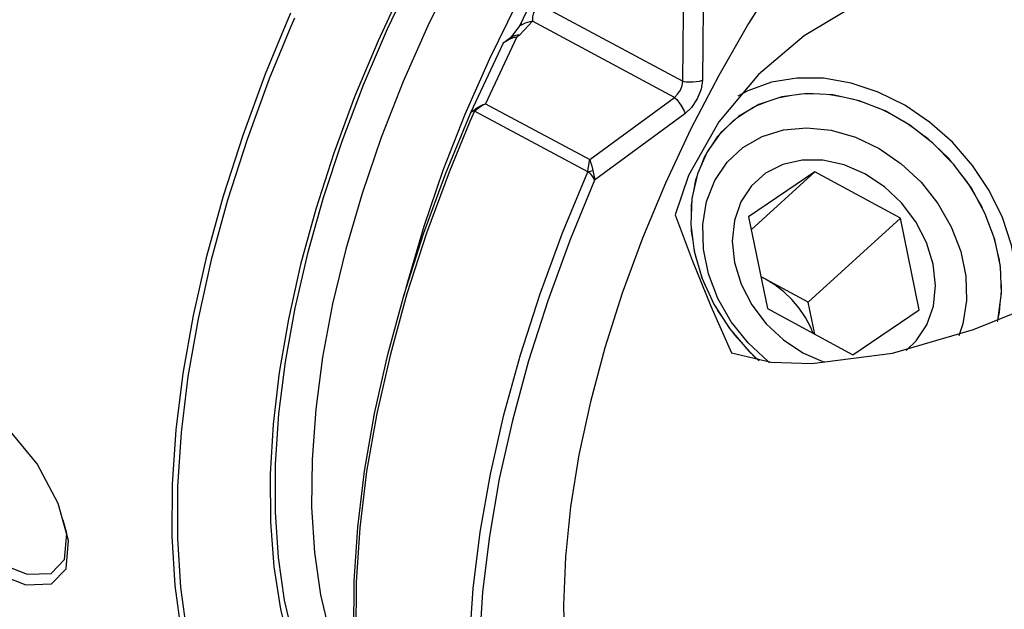
# Model space of a CAD drawing. Extents: x 13 to 827, y 18 to 576.
# Drawn here: x 281 to 314, y 97 to 116 of the extents above; entities that cross this region are included whole.
import ezdxf

# ---------------------------------------------------------------- set-up
doc = ezdxf.new("R2010")
doc.units = 0
doc.header["$MEASUREMENT"] = 0
doc.layers.add('Ebene 1', color=7, linetype='Continuous', lineweight=0)

msp = doc.modelspace()

# ---------------------------------------------------------------- linework, layer by layer
at = {"layer": 'Ebene 1', "color": 18, "lineweight": 18, "true_color": 0x000000}
msp.add_line((304.826, 105.491), (304.283, 106.278), dxfattribs=at)
at = {"layer": 'Ebene 1', "color": 18, "lineweight": 25, "true_color": 0x000000}
for points, knots in [([(305.704, 144.854), (305.704, 144.854), (305.527, 144.945), (305.527, 144.945), (305.527, 144.945), (304.53, 145.353), (304.53, 145.353), (304.53, 145.353), (303.463, 145.614), (303.463, 145.614), (303.463, 145.614), (302.333, 145.728), (302.333, 145.728), (302.333, 145.728), (301.145, 145.694), (301.145, 145.694), (301.145, 145.694), (299.907, 145.513), (299.907, 145.513), (299.907, 145.513), (298.626, 145.184), (298.626, 145.184), (298.626, 145.184), (297.309, 144.711), (297.309, 144.711), (297.309, 144.711), (295.963, 144.095), (295.963, 144.095), (295.963, 144.095), (294.596, 143.341), (294.596, 143.341), (294.596, 143.341), (293.217, 142.453), (293.217, 142.453), (293.217, 142.453), (291.832, 141.435), (291.832, 141.435), (291.832, 141.435), (290.451, 140.294), (290.451, 140.294), (290.451, 140.294), (289.08, 139.035), (289.08, 139.035), (289.08, 139.035), (287.728, 137.668), (287.728, 137.668), (287.728, 137.668), (286.402, 136.198), (286.402, 136.198), (286.402, 136.198), (285.111, 134.635), (285.111, 134.635), (285.111, 134.635), (283.86, 132.987), (283.86, 132.987), (283.86, 132.987), (282.659, 131.265), (282.659, 131.265), (282.659, 131.265), (281.512, 129.477), (281.512, 129.477), (281.512, 129.477), (280.428, 127.634), (280.428, 127.634), (280.428, 127.634), (279.412, 125.747), (279.412, 125.747), (279.412, 125.747), (278.47, 123.827), (278.47, 123.827), (278.47, 123.827), (277.608, 121.883), (277.608, 121.883), (277.608, 121.883), (276.83, 119.929), (276.83, 119.929), (276.83, 119.929), (276.14, 117.974), (276.14, 117.974), (276.14, 117.974), (275.544, 116.03), (275.544, 116.03), (275.544, 116.03), (275.044, 114.108), (275.044, 114.108), (275.044, 114.108), (274.643, 112.22), (274.643, 112.22), (274.643, 112.22), (274.343, 110.375), (274.343, 110.375), (274.343, 110.375), (274.146, 108.584), (274.146, 108.584), (274.146, 108.584), (274.053, 106.859), (274.053, 106.859), (274.053, 106.859), (274.066, 105.208), (274.066, 105.208), (274.066, 105.208), (274.183, 103.641), (274.183, 103.641), (274.183, 103.641), (274.403, 102.167), (274.403, 102.167), (274.403, 102.167), (274.727, 100.795), (274.727, 100.795), (274.727, 100.795), (275.152, 99.532), (275.152, 99.532), (275.152, 99.532), (275.675, 98.386), (275.675, 98.386), (275.675, 98.386), (276.293, 97.362), (276.293, 97.362), (276.293, 97.362), (277.003, 96.468), (277.003, 96.468), (277.003, 96.468), (277.802, 95.708), (277.802, 95.708), (277.802, 95.708), (278.683, 95.087), (278.683, 95.087), (278.683, 95.087), (278.976, 94.921), (278.976, 94.921)], [0, 0, 0, 0, 1, 1, 1, 2, 2, 2, 3, 3, 3, 4, 4, 4, 5, 5, 5, 6, 6, 6, 7, 7, 7, 8, 8, 8, 9, 9, 9, 10, 10, 10, 11, 11, 11, 12, 12, 12, 13, 13, 13, 14, 14, 14, 15, 15, 15, 16, 16, 16, 17, 17, 17, 18, 18, 18, 19, 19, 19, 20, 20, 20, 21, 21, 21, 22, 22, 22, 23, 23, 23, 24, 24, 24, 25, 25, 25, 26, 26, 26, 27, 27, 27, 28, 28, 28, 29, 29, 29, 30, 30, 30, 31, 31, 31, 32, 32, 32, 33, 33, 33, 34, 34, 34, 35, 35, 35, 36, 36, 36, 37, 37, 37, 38, 38, 38, 39, 39, 39, 40, 40, 40, 41, 41, 41, 42, 42, 42, 43, 43, 43, 43]), ([(274.2, 103.492), (274.2, 103.492), (274.155, 103.864), (274.155, 103.864), (274.155, 103.864), (274.039, 105.418), (274.039, 105.418), (274.039, 105.418), (274.027, 107.056), (274.027, 107.056), (274.027, 107.056), (274.119, 108.768), (274.119, 108.768), (274.119, 108.768), (274.314, 110.544), (274.314, 110.544), (274.314, 110.544), (274.611, 112.374), (274.611, 112.374), (274.611, 112.374), (275.009, 114.247), (275.009, 114.247), (275.009, 114.247), (275.505, 116.154), (275.505, 116.154), (275.505, 116.154), (276.097, 118.082), (276.097, 118.082), (276.097, 118.082), (276.781, 120.021), (276.781, 120.021), (276.781, 120.021), (277.553, 121.96), (277.553, 121.96), (277.553, 121.96), (278.408, 123.888), (278.408, 123.888), (278.408, 123.888), (279.343, 125.793), (279.343, 125.793), (279.343, 125.793), (280.351, 127.665), (280.351, 127.665), (280.351, 127.665), (281.426, 129.493), (281.426, 129.493), (281.426, 129.493), (282.563, 131.266), (282.563, 131.266), (282.563, 131.266), (283.755, 132.975), (283.755, 132.975), (283.755, 132.975), (284.995, 134.609), (284.995, 134.609), (284.995, 134.609), (286.277, 136.16), (286.277, 136.16), (286.277, 136.16), (287.592, 137.618), (287.592, 137.618), (287.592, 137.618), (288.933, 138.975), (288.933, 138.975), (288.933, 138.975), (290.293, 140.223), (290.293, 140.223), (290.293, 140.223), (291.663, 141.355), (291.663, 141.355), (291.663, 141.355), (293.037, 142.365), (293.037, 142.365), (293.037, 142.365), (294.405, 143.246), (294.405, 143.246), (294.405, 143.246), (295.526, 143.874), (295.526, 143.874)], [0, 0, 0, 0, 1, 1, 1, 2, 2, 2, 3, 3, 3, 4, 4, 4, 5, 5, 5, 6, 6, 6, 7, 7, 7, 8, 8, 8, 9, 9, 9, 10, 10, 10, 11, 11, 11, 12, 12, 12, 13, 13, 13, 14, 14, 14, 15, 15, 15, 16, 16, 16, 17, 17, 17, 18, 18, 18, 19, 19, 19, 20, 20, 20, 21, 21, 21, 22, 22, 22, 23, 23, 23, 24, 24, 24, 25, 25, 25, 26, 26, 26, 26]), ([(303.605, 128.32), (303.605, 128.32), (302.346, 127.007), (302.346, 127.007), (302.346, 127.007), (301.118, 125.594), (301.118, 125.594), (301.118, 125.594), (299.927, 124.09), (299.927, 124.09), (299.927, 124.09), (298.783, 122.504), (298.783, 122.504), (298.783, 122.504), (297.693, 120.849), (297.693, 120.849), (297.693, 120.849), (296.664, 119.134), (296.664, 119.134), (296.664, 119.134), (295.703, 117.373), (295.703, 117.373), (295.703, 117.373), (294.818, 115.576), (294.818, 115.576), (294.818, 115.576), (294.013, 113.756), (294.013, 113.756), (294.013, 113.756), (293.295, 111.925), (293.295, 111.925), (293.295, 111.925), (292.669, 110.097), (292.669, 110.097), (292.669, 110.097), (292.137, 108.282), (292.137, 108.282), (292.137, 108.282), (291.705, 106.494), (291.705, 106.494), (291.705, 106.494), (291.375, 104.744), (291.375, 104.744), (291.375, 104.744), (291.15, 103.045), (291.15, 103.045), (291.15, 103.045), (291.03, 101.408), (291.03, 101.408), (291.03, 101.408), (291.017, 99.844), (291.017, 99.844), (291.017, 99.844), (291.11, 98.363), (291.11, 98.363), (291.11, 98.363), (291.31, 96.977), (291.31, 96.977), (291.31, 96.977), (291.615, 95.694), (291.615, 95.694), (291.615, 95.694), (292.022, 94.523), (292.022, 94.523), (292.022, 94.523), (292.529, 93.471), (292.529, 93.471), (292.529, 93.471), (292.597, 93.354), (292.597, 93.354)], [0, 0, 0, 0, 1, 1, 1, 2, 2, 2, 3, 3, 3, 4, 4, 4, 5, 5, 5, 6, 6, 6, 7, 7, 7, 8, 8, 8, 9, 9, 9, 10, 10, 10, 11, 11, 11, 12, 12, 12, 13, 13, 13, 14, 14, 14, 15, 15, 15, 16, 16, 16, 17, 17, 17, 18, 18, 18, 19, 19, 19, 20, 20, 20, 21, 21, 21, 22, 22, 22, 23, 23, 23, 23]), ([(314.782, 126.517), (314.782, 126.517), (313.511, 125.52), (313.511, 125.52), (313.511, 125.52), (312.248, 124.403), (312.248, 124.403), (312.248, 124.403), (311.001, 123.174), (311.001, 123.174), (311.001, 123.174), (309.779, 121.84), (309.779, 121.84), (309.779, 121.84), (308.59, 120.412), (308.59, 120.412), (308.59, 120.412), (307.442, 118.898), (307.442, 118.898), (307.442, 118.898), (306.343, 117.31), (306.343, 117.31), (306.343, 117.31), (305.301, 115.658), (305.301, 115.658), (305.301, 115.658), (304.323, 113.954), (304.323, 113.954), (304.323, 113.954), (303.415, 112.208), (303.415, 112.208), (303.415, 112.208), (302.583, 110.434), (302.583, 110.434), (302.583, 110.434), (301.834, 108.642), (301.834, 108.642), (301.834, 108.642), (301.172, 106.846), (301.172, 106.846), (301.172, 106.846), (300.603, 105.058), (300.603, 105.058), (300.603, 105.058), (300.129, 103.289), (300.129, 103.289), (300.129, 103.289), (299.753, 101.552), (299.753, 101.552), (299.753, 101.552), (299.48, 99.859), (299.48, 99.859), (299.48, 99.859), (299.31, 98.221), (299.31, 98.221), (299.31, 98.221), (299.245, 96.65), (299.245, 96.65), (299.245, 96.65), (299.284, 95.156), (299.284, 95.156), (299.284, 95.156), (299.429, 93.75), (299.429, 93.75), (299.429, 93.75), (299.677, 92.44), (299.677, 92.44), (299.677, 92.44), (300.028, 91.237), (300.028, 91.237), (300.028, 91.237), (300.478, 90.147), (300.478, 90.147), (300.478, 90.147), (301.025, 89.18), (301.025, 89.18), (301.025, 89.18), (301.664, 88.34), (301.664, 88.34), (301.664, 88.34), (302.393, 87.635), (302.393, 87.635), (302.393, 87.635), (303.204, 87.069), (303.204, 87.069), (303.204, 87.069), (303.39, 86.965), (303.39, 86.965)], [0, 0, 0, 0, 1, 1, 1, 2, 2, 2, 3, 3, 3, 4, 4, 4, 5, 5, 5, 6, 6, 6, 7, 7, 7, 8, 8, 8, 9, 9, 9, 10, 10, 10, 11, 11, 11, 12, 12, 12, 13, 13, 13, 14, 14, 14, 15, 15, 15, 16, 16, 16, 17, 17, 17, 18, 18, 18, 19, 19, 19, 20, 20, 20, 21, 21, 21, 22, 22, 22, 23, 23, 23, 24, 24, 24, 25, 25, 25, 26, 26, 26, 27, 27, 27, 28, 28, 28, 29, 29, 29, 29]), ([(304.203, 125.759), (304.203, 125.759), (303.13, 124.517), (303.13, 124.517), (303.13, 124.517), (301.939, 123.013), (301.939, 123.013), (301.939, 123.013), (300.795, 121.427), (300.795, 121.427), (300.795, 121.427), (299.705, 119.772), (299.705, 119.772), (299.705, 119.772), (298.676, 118.057), (298.676, 118.057), (298.676, 118.057), (297.716, 116.296), (297.716, 116.296), (297.716, 116.296), (296.83, 114.499), (296.83, 114.499), (296.83, 114.499), (296.026, 112.679), (296.026, 112.679), (296.026, 112.679), (295.308, 110.848), (295.308, 110.848), (295.308, 110.848), (294.681, 109.019), (294.681, 109.019), (294.681, 109.019), (294.15, 107.205), (294.15, 107.205), (294.15, 107.205), (294.033, 106.759), (294.033, 106.759)], [0, 0, 0, 0, 1, 1, 1, 2, 2, 2, 3, 3, 3, 4, 4, 4, 5, 5, 5, 6, 6, 6, 7, 7, 7, 8, 8, 8, 9, 9, 9, 10, 10, 10, 11, 11, 11, 12, 12, 12, 12]), ([(342.028, 119.566), (342.028, 119.566), (341.35, 120.356), (341.35, 120.356), (341.35, 120.356), (340.585, 121.01), (340.585, 121.01), (340.585, 121.01), (339.737, 121.521), (339.737, 121.521), (339.737, 121.521), (338.814, 121.888), (338.814, 121.888), (338.814, 121.888), (337.82, 122.106), (337.82, 122.106), (337.82, 122.106), (336.763, 122.176), (336.763, 122.176), (336.763, 122.176), (335.651, 122.095), (335.651, 122.095), (335.651, 122.095), (334.49, 121.866), (334.49, 121.866), (334.49, 121.866), (333.289, 121.489), (333.289, 121.489), (333.289, 121.489), (332.057, 120.967), (332.057, 120.967), (332.057, 120.967), (330.801, 120.303), (330.801, 120.303), (330.801, 120.303), (329.53, 119.503), (329.53, 119.503), (329.53, 119.503), (328.253, 118.572), (328.253, 118.572), (328.253, 118.572), (326.979, 117.515), (326.979, 117.515), (326.979, 117.515), (325.717, 116.341), (325.717, 116.341), (325.717, 116.341), (324.475, 115.058), (324.475, 115.058), (324.475, 115.058), (323.263, 113.673), (323.263, 113.673), (323.263, 113.673), (322.087, 112.198), (322.087, 112.198), (322.087, 112.198), (320.956, 110.641), (320.956, 110.641), (320.956, 110.641), (319.879, 109.015), (319.879, 109.015), (319.879, 109.015), (318.862, 107.329), (318.862, 107.329), (318.862, 107.329), (317.913, 105.596), (317.913, 105.596), (317.913, 105.596), (317.038, 103.827), (317.038, 103.827), (317.038, 103.827), (316.243, 102.035), (316.243, 102.035), (316.243, 102.035), (315.534, 100.232), (315.534, 100.232), (315.534, 100.232), (314.915, 98.431), (314.915, 98.431), (314.915, 98.431), (314.39, 96.643), (314.39, 96.643), (314.39, 96.643), (313.964, 94.882), (313.964, 94.882), (313.964, 94.882), (313.64, 93.159), (313.64, 93.159), (313.64, 93.159), (313.419, 91.486), (313.419, 91.486), (313.419, 91.486), (313.303, 89.875), (313.303, 89.875), (313.303, 89.875), (313.293, 88.336), (313.293, 88.336), (313.293, 88.336), (313.388, 86.881), (313.388, 86.881), (313.388, 86.881), (313.589, 85.519), (313.589, 85.519), (313.589, 85.519), (313.894, 84.261), (313.894, 84.261), (313.894, 84.261), (314.301, 83.113), (314.301, 83.113), (314.301, 83.113), (314.806, 82.085), (314.806, 82.085), (314.806, 82.085), (315.407, 81.184), (315.407, 81.184), (315.407, 81.184), (316.1, 80.415), (316.1, 80.415), (316.1, 80.415), (316.879, 79.784), (316.879, 79.784), (316.879, 79.784), (317.739, 79.296), (317.739, 79.296), (317.739, 79.296), (318.674, 78.953), (318.674, 78.953), (318.674, 78.953), (319.679, 78.758), (319.679, 78.758), (319.679, 78.758), (320.745, 78.713), (320.745, 78.713), (320.745, 78.713), (321.866, 78.817), (321.866, 78.817), (321.866, 78.817), (322.977, 79.055), (322.977, 79.055)], [0, 0, 0, 0, 1, 1, 1, 2, 2, 2, 3, 3, 3, 4, 4, 4, 5, 5, 5, 6, 6, 6, 7, 7, 7, 8, 8, 8, 9, 9, 9, 10, 10, 10, 11, 11, 11, 12, 12, 12, 13, 13, 13, 14, 14, 14, 15, 15, 15, 16, 16, 16, 17, 17, 17, 18, 18, 18, 19, 19, 19, 20, 20, 20, 21, 21, 21, 22, 22, 22, 23, 23, 23, 24, 24, 24, 25, 25, 25, 26, 26, 26, 27, 27, 27, 28, 28, 28, 29, 29, 29, 30, 30, 30, 31, 31, 31, 32, 32, 32, 33, 33, 33, 34, 34, 34, 35, 35, 35, 36, 36, 36, 37, 37, 37, 38, 38, 38, 39, 39, 39, 40, 40, 40, 41, 41, 41, 42, 42, 42, 43, 43, 43, 44, 44, 44, 45, 45, 45, 46, 46, 46, 46]), ([(294.358, 117.293), (294.358, 117.293), (293.492, 115.476), (293.492, 115.476), (293.492, 115.476), (292.707, 113.641), (292.707, 113.641), (292.707, 113.641), (292.008, 111.799), (292.008, 111.799), (292.008, 111.799), (291.4, 109.961), (291.4, 109.961), (291.4, 109.961), (290.885, 108.14), (290.885, 108.14), (290.885, 108.14), (290.469, 106.347), (290.469, 106.347), (290.469, 106.347), (290.152, 104.593), (290.152, 104.593), (290.152, 104.593), (289.938, 102.891), (289.938, 102.891), (289.938, 102.891), (289.827, 101.25), (289.827, 101.25), (289.827, 101.25), (289.821, 99.682), (289.821, 99.682), (289.821, 99.682), (289.919, 98.196), (289.919, 98.196), (289.919, 98.196), (290.121, 96.802), (290.121, 96.802), (290.121, 96.802), (290.425, 95.509), (290.425, 95.509), (290.425, 95.509), (290.83, 94.325), (290.83, 94.325), (290.83, 94.325), (291.332, 93.258), (291.332, 93.258), (291.332, 93.258), (291.93, 92.315), (291.93, 92.315), (291.93, 92.315), (292.618, 91.501), (292.618, 91.501), (292.618, 91.501), (293.065, 91.084), (293.065, 91.084)], [0, 0, 0, 0, 1, 1, 1, 2, 2, 2, 3, 3, 3, 4, 4, 4, 5, 5, 5, 6, 6, 6, 7, 7, 7, 8, 8, 8, 9, 9, 9, 10, 10, 10, 11, 11, 11, 12, 12, 12, 13, 13, 13, 14, 14, 14, 15, 15, 15, 16, 16, 16, 17, 17, 17, 18, 18, 18, 18]), ([(304.736, 104.892), (304.736, 104.892), (306.033, 104.583), (306.033, 104.583), (306.033, 104.583), (307.362, 104.538), (307.362, 104.538), (307.362, 104.538), (310, 104.881), (310, 104.881), (310, 104.881), (312.656, 105.65), (312.656, 105.65), (312.656, 105.65), (314.563, 106.424), (314.563, 106.424), (314.563, 106.424), (316.45, 107.415), (316.45, 107.415), (316.45, 107.415), (317.529, 108.117), (317.529, 108.117), (317.529, 108.117), (318.557, 108.927), (318.557, 108.927), (318.557, 108.927), (319.243, 109.587), (319.243, 109.587), (319.243, 109.587), (319.85, 110.315), (319.85, 110.315), (319.85, 110.315), (320.543, 111.549), (320.543, 111.549), (320.543, 111.549), (320.809, 112.841), (320.809, 112.841), (320.809, 112.841), (320.634, 113.947), (320.634, 113.947), (320.634, 113.947), (320.312, 114.63), (320.312, 114.63), (320.312, 114.63), (319.857, 115.238), (319.857, 115.238), (319.857, 115.238), (319.081, 115.936), (319.081, 115.936), (319.081, 115.936), (318.16, 116.498), (318.16, 116.498), (318.16, 116.498), (316.826, 117.026), (316.826, 117.026), (316.826, 117.026), (315.374, 117.341), (315.374, 117.341), (315.374, 117.341), (313.833, 117.442), (313.833, 117.442), (313.833, 117.442), (312.261, 117.323), (312.261, 117.323), (312.261, 117.323), (310.496, 116.923), (310.496, 116.923), (310.496, 116.923), (308.797, 116.252), (308.797, 116.252), (308.797, 116.252), (307.117, 115.253), (307.117, 115.253), (307.117, 115.253), (305.619, 113.989), (305.619, 113.989), (305.619, 113.989), (304.322, 112.446), (304.322, 112.446), (304.322, 112.446), (303.336, 110.689), (303.336, 110.689), (303.336, 110.689), (302.898, 109.403), (302.898, 109.403)], [0, 0, 0, 0, 1, 1, 1, 2, 2, 2, 3, 3, 3, 4, 4, 4, 5, 5, 5, 6, 6, 6, 7, 7, 7, 8, 8, 8, 9, 9, 9, 10, 10, 10, 11, 11, 11, 12, 12, 12, 13, 13, 13, 14, 14, 14, 15, 15, 15, 16, 16, 16, 17, 17, 17, 18, 18, 18, 19, 19, 19, 20, 20, 20, 21, 21, 21, 22, 22, 22, 23, 23, 23, 24, 24, 24, 25, 25, 25, 26, 26, 26, 27, 27, 27, 28, 28, 28, 28]), ([(294.036, 116.914), (294.036, 116.914), (293.189, 115.095), (293.189, 115.095), (293.189, 115.095), (292.423, 113.26), (292.423, 113.26), (292.423, 113.26), (291.743, 111.42), (291.743, 111.42), (291.743, 111.42), (291.154, 109.587), (291.154, 109.587), (291.154, 109.587), (290.658, 107.773), (290.658, 107.773), (290.658, 107.773), (290.259, 105.988), (290.259, 105.988), (290.259, 105.988), (289.959, 104.245), (289.959, 104.245), (289.959, 104.245), (289.76, 102.553), (289.76, 102.553), (289.76, 102.553), (289.664, 100.924), (289.664, 100.924), (289.664, 100.924), (289.672, 99.368), (289.672, 99.368), (289.672, 99.368), (289.782, 97.895), (289.782, 97.895), (289.782, 97.895), (289.995, 96.513), (289.995, 96.513), (289.995, 96.513), (290.308, 95.232), (290.308, 95.232), (290.308, 95.232), (290.721, 94.06), (290.721, 94.06), (290.721, 94.06), (291.23, 93.003), (291.23, 93.003), (291.23, 93.003), (291.833, 92.069), (291.833, 92.069), (291.833, 92.069), (292.525, 91.264), (292.525, 91.264), (292.525, 91.264), (293.185, 90.68), (293.185, 90.68)], [0, 0, 0, 0, 1, 1, 1, 2, 2, 2, 3, 3, 3, 4, 4, 4, 5, 5, 5, 6, 6, 6, 7, 7, 7, 8, 8, 8, 9, 9, 9, 10, 10, 10, 11, 11, 11, 12, 12, 12, 13, 13, 13, 14, 14, 14, 15, 15, 15, 16, 16, 16, 17, 17, 17, 18, 18, 18, 18]), ([(297.825, 115.579), (297.825, 115.579), (297.947, 115.833), (297.947, 115.833), (297.947, 115.833), (298.098, 116.148), (298.098, 116.148), (298.098, 116.148), (298.268, 116.449), (298.268, 116.449), (298.268, 116.449), (298.403, 116.69), (298.403, 116.69)], [0, 0, 0, 0, 1, 1, 1, 2, 2, 2, 3, 3, 3, 4, 4, 4, 4]), ([(298.509, 116.261), (298.509, 116.261), (298.395, 116.172), (298.395, 116.172), (298.395, 116.172), (298.334, 116.109), (298.334, 116.109), (298.334, 116.109), (298.288, 116.042), (298.288, 116.042), (298.288, 116.042), (298.259, 115.966), (298.259, 115.966), (298.259, 115.966), (298.242, 115.877), (298.242, 115.877), (298.242, 115.877), (298.232, 115.728), (298.232, 115.728)], [0, 0, 0, 0, 1, 1, 1, 2, 2, 2, 3, 3, 3, 4, 4, 4, 5, 5, 5, 6, 6, 6, 6]), ([(294.802, 87.403), (294.802, 87.403), (294.233, 87.438), (294.233, 87.438), (294.233, 87.438), (293.109, 87.625), (293.109, 87.625), (293.109, 87.625), (292.054, 87.964), (292.054, 87.964), (292.054, 87.964), (291.075, 88.455), (291.075, 88.455), (291.075, 88.455), (290.178, 89.093), (290.178, 89.093), (290.178, 89.093), (289.367, 89.876), (289.367, 89.876), (289.367, 89.876), (288.648, 90.797), (288.648, 90.797), (288.648, 90.797), (288.026, 91.853), (288.026, 91.853), (288.026, 91.853), (287.503, 93.037), (287.503, 93.037), (287.503, 93.037), (287.083, 94.341), (287.083, 94.341), (287.083, 94.341), (286.768, 95.757), (286.768, 95.757), (286.768, 95.757), (286.561, 97.279), (286.561, 97.279), (286.561, 97.279), (286.462, 98.895), (286.462, 98.895), (286.462, 98.895), (286.473, 100.597), (286.473, 100.597), (286.473, 100.597), (286.592, 102.375), (286.592, 102.375), (286.592, 102.375), (286.82, 104.217), (286.82, 104.217), (286.82, 104.217), (287.154, 106.114), (287.154, 106.114), (287.154, 106.114), (287.594, 108.052), (287.594, 108.052), (287.594, 108.052), (288.136, 110.022), (288.136, 110.022), (288.136, 110.022), (288.777, 112.011), (288.777, 112.011), (288.777, 112.011), (289.514, 114.008), (289.514, 114.008), (289.514, 114.008), (290.166, 115.596), (290.166, 115.596)], [0, 0, 0, 0, 1, 1, 1, 2, 2, 2, 3, 3, 3, 4, 4, 4, 5, 5, 5, 6, 6, 6, 7, 7, 7, 8, 8, 8, 9, 9, 9, 10, 10, 10, 11, 11, 11, 12, 12, 12, 13, 13, 13, 14, 14, 14, 15, 15, 15, 16, 16, 16, 17, 17, 17, 18, 18, 18, 19, 19, 19, 20, 20, 20, 21, 21, 21, 22, 22, 22, 22]), ([(290.336, 115.561), (290.336, 115.561), (289.634, 113.85), (289.634, 113.85), (289.634, 113.85), (288.906, 111.863), (288.906, 111.863), (288.906, 111.863), (288.273, 109.885), (288.273, 109.885), (288.273, 109.885), (287.738, 107.926), (287.738, 107.926), (287.738, 107.926), (287.304, 105.999), (287.304, 105.999), (287.304, 105.999), (286.976, 104.114), (286.976, 104.114), (286.976, 104.114), (286.753, 102.283), (286.753, 102.283), (286.753, 102.283), (286.638, 100.517), (286.638, 100.517), (286.638, 100.517), (286.631, 98.826), (286.631, 98.826), (286.631, 98.826), (286.733, 97.221), (286.733, 97.221), (286.733, 97.221), (286.942, 95.71), (286.942, 95.71), (286.942, 95.71), (287.258, 94.303), (287.258, 94.303), (287.258, 94.303), (287.53, 93.417), (287.53, 93.417)], [0, 0, 0, 0, 1, 1, 1, 2, 2, 2, 3, 3, 3, 4, 4, 4, 5, 5, 5, 6, 6, 6, 7, 7, 7, 8, 8, 8, 9, 9, 9, 10, 10, 10, 11, 11, 11, 12, 12, 12, 13, 13, 13, 13]), ([(297.825, 115.579), (297.825, 115.579), (297.839, 115.596), (297.839, 115.596), (297.839, 115.596), (298.007, 115.682), (298.007, 115.682), (298.007, 115.682), (298.156, 115.724), (298.156, 115.724), (298.156, 115.724), (298.204, 115.729), (298.204, 115.729), (298.204, 115.729), (298.232, 115.728), (298.232, 115.728)], [0, 0, 0, 0, 1, 1, 1, 2, 2, 2, 3, 3, 3, 4, 4, 4, 5, 5, 5, 5]), ([(297.867, 115.66), (297.867, 115.66), (297.861, 115.646), (297.861, 115.646), (297.861, 115.646), (297.861, 115.635), (297.861, 115.635), (297.861, 115.635), (297.867, 115.628), (297.867, 115.628), (297.867, 115.628), (297.881, 115.625), (297.881, 115.625)], [0, 0, 0, 0, 1, 1, 1, 2, 2, 2, 3, 3, 3, 4, 4, 4, 4]), ([(297.289, 115.026), (297.289, 115.026), (297.29, 115.027), (297.29, 115.027), (297.29, 115.027), (297.294, 115.03), (297.294, 115.03), (297.294, 115.03), (297.309, 115.041), (297.309, 115.041), (297.309, 115.041), (297.478, 115.14), (297.478, 115.14), (297.478, 115.14), (297.593, 115.19), (297.593, 115.19), (297.593, 115.19), (297.653, 115.207), (297.653, 115.207), (297.653, 115.207), (297.688, 115.21), (297.688, 115.21), (297.688, 115.21), (297.701, 115.208), (297.701, 115.208), (297.701, 115.208), (297.711, 115.204), (297.711, 115.204)], [0, 0, 0, 0, 1, 1, 1, 2, 2, 2, 3, 3, 3, 4, 4, 4, 5, 5, 5, 6, 6, 6, 7, 7, 7, 8, 8, 8, 9, 9, 9, 9]), ([(297.585, 115.239), (297.585, 115.239), (297.475, 115.158), (297.475, 115.158), (297.475, 115.158), (297.341, 115.06), (297.341, 115.06)], [0, 0, 0, 0, 1, 1, 1, 2, 2, 2, 2]), ([(297.532, 115.197), (297.532, 115.197), (297.606, 115.25), (297.606, 115.25), (297.606, 115.25), (297.74, 115.29), (297.74, 115.29), (297.74, 115.29), (297.786, 115.289), (297.786, 115.289), (297.786, 115.289), (297.815, 115.28), (297.815, 115.28)], [0, 0, 0, 0, 1, 1, 1, 2, 2, 2, 3, 3, 3, 4, 4, 4, 4]), ([(302.876, 113.242), (302.876, 113.242), (302.981, 113.344), (302.981, 113.344), (302.981, 113.344), (303.071, 113.482), (303.071, 113.482), (303.071, 113.482), (303.131, 113.633), (303.131, 113.633), (303.131, 113.633), (303.153, 113.775), (303.153, 113.775)], [0, 0, 0, 0, 1, 1, 1, 2, 2, 2, 3, 3, 3, 4, 4, 4, 4]), ([(303.153, 113.775), (303.153, 113.775), (303.188, 113.764), (303.188, 113.764), (303.188, 113.764), (303.254, 113.754), (303.254, 113.754), (303.254, 113.754), (303.478, 113.75), (303.478, 113.75), (303.478, 113.75), (303.699, 113.775), (303.699, 113.775), (303.699, 113.775), (303.761, 113.791), (303.761, 113.791), (303.761, 113.791), (303.792, 113.805), (303.792, 113.805)], [0, 0, 0, 0, 1, 1, 1, 2, 2, 2, 3, 3, 3, 4, 4, 4, 5, 5, 5, 6, 6, 6, 6]), ([(303.792, 113.805), (303.792, 113.805), (303.747, 113.511), (303.747, 113.511), (303.747, 113.511), (303.622, 113.199), (303.622, 113.199), (303.622, 113.199), (303.437, 112.915), (303.437, 112.915), (303.437, 112.915), (303.219, 112.703), (303.219, 112.703)], [0, 0, 0, 0, 1, 1, 1, 2, 2, 2, 3, 3, 3, 4, 4, 4, 4]), ([(314.023, 106.162), (314.023, 106.162), (314.068, 106.597), (314.068, 106.597), (314.068, 106.597), (314.051, 107.493), (314.051, 107.493), (314.051, 107.493), (313.892, 108.406), (313.892, 108.406), (313.892, 108.406), (313.594, 109.313), (313.594, 109.313), (313.594, 109.313), (313.164, 110.192), (313.164, 110.192), (313.164, 110.192), (312.615, 111.018), (312.615, 111.018), (312.615, 111.018), (311.96, 111.772), (311.96, 111.772), (311.96, 111.772), (311.215, 112.434), (311.215, 112.434), (311.215, 112.434), (310.401, 112.987), (310.401, 112.987), (310.401, 112.987), (309.538, 113.416), (309.538, 113.416), (309.538, 113.416), (308.647, 113.711), (308.647, 113.711), (308.647, 113.711), (307.753, 113.865), (307.753, 113.865), (307.753, 113.865), (306.877, 113.872), (306.877, 113.872), (306.877, 113.872), (306.043, 113.733), (306.043, 113.733), (306.043, 113.733), (305.272, 113.452), (305.272, 113.452), (305.272, 113.452), (304.945, 113.278), (304.945, 113.278)], [0, 0, 0, 0, 1, 1, 1, 2, 2, 2, 3, 3, 3, 4, 4, 4, 5, 5, 5, 6, 6, 6, 7, 7, 7, 8, 8, 8, 9, 9, 9, 10, 10, 10, 11, 11, 11, 12, 12, 12, 13, 13, 13, 14, 14, 14, 15, 15, 15, 16, 16, 16, 16]), ([(313.444, 105.954), (313.444, 105.954), (313.459, 106.018), (313.459, 106.018), (313.459, 106.018), (313.566, 106.846), (313.566, 106.846), (313.566, 106.846), (313.528, 107.712), (313.528, 107.712), (313.528, 107.712), (313.345, 108.591), (313.345, 108.591), (313.345, 108.591), (313.022, 109.459), (313.022, 109.459), (313.022, 109.459), (312.569, 110.29), (312.569, 110.29), (312.569, 110.29), (311.998, 111.061), (311.998, 111.061), (311.998, 111.061), (311.326, 111.748), (311.326, 111.748), (311.326, 111.748), (310.573, 112.333), (310.573, 112.333), (310.573, 112.333), (309.759, 112.799), (309.759, 112.799), (309.759, 112.799), (308.91, 113.132), (308.91, 113.132), (308.91, 113.132), (308.048, 113.322), (308.048, 113.322), (308.048, 113.322), (307.198, 113.365), (307.198, 113.365), (307.198, 113.365), (306.386, 113.258), (306.386, 113.258), (306.386, 113.258), (305.634, 113.006), (305.634, 113.006), (305.634, 113.006), (304.965, 112.615), (304.965, 112.615)], [0, 0, 0, 0, 1, 1, 1, 2, 2, 2, 3, 3, 3, 4, 4, 4, 5, 5, 5, 6, 6, 6, 7, 7, 7, 8, 8, 8, 9, 9, 9, 10, 10, 10, 11, 11, 11, 12, 12, 12, 13, 13, 13, 14, 14, 14, 15, 15, 15, 16, 16, 16, 16]), ([(296.225, 112.743), (296.225, 112.743), (296.244, 112.768), (296.244, 112.768), (296.244, 112.768), (296.438, 112.912), (296.438, 112.912), (296.438, 112.912), (296.562, 112.981), (296.562, 112.981), (296.562, 112.981), (296.627, 113.011), (296.627, 113.011), (296.627, 113.011), (296.696, 113.033), (296.696, 113.033)], [0, 0, 0, 0, 1, 1, 1, 2, 2, 2, 3, 3, 3, 4, 4, 4, 5, 5, 5, 5]), ([(296.337, 112.79), (296.337, 112.79), (296.42, 112.86), (296.42, 112.86), (296.42, 112.86), (296.509, 112.923), (296.509, 112.923), (296.509, 112.923), (296.601, 112.982), (296.601, 112.982), (296.601, 112.982), (296.696, 113.033), (296.696, 113.033)], [0, 0, 0, 0, 1, 1, 1, 2, 2, 2, 3, 3, 3, 4, 4, 4, 4]), ([(302.876, 113.242), (302.876, 113.242), (302.905, 113.22), (302.905, 113.22), (302.905, 113.22), (302.951, 113.171), (302.951, 113.171), (302.951, 113.171), (303.082, 112.989), (303.082, 112.989), (303.082, 112.989), (303.19, 112.796), (303.19, 112.796), (303.19, 112.796), (303.213, 112.736), (303.213, 112.736), (303.213, 112.736), (303.219, 112.703), (303.219, 112.703)], [0, 0, 0, 0, 1, 1, 1, 2, 2, 2, 3, 3, 3, 4, 4, 4, 5, 5, 5, 6, 6, 6, 6]), ([(296.468, 85.733), (296.468, 85.733), (296.115, 86.008), (296.115, 86.008), (296.115, 86.008), (295.308, 86.784), (295.308, 86.784), (295.308, 86.784), (294.592, 87.699), (294.592, 87.699), (294.592, 87.699), (293.97, 88.747), (293.97, 88.747), (293.97, 88.747), (293.448, 89.922), (293.448, 89.922), (293.448, 89.922), (293.028, 91.217), (293.028, 91.217), (293.028, 91.217), (292.713, 92.623), (292.713, 92.623), (292.713, 92.623), (292.504, 94.134), (292.504, 94.134), (292.504, 94.134), (292.402, 95.739), (292.402, 95.739), (292.402, 95.739), (292.409, 97.43), (292.409, 97.43), (292.409, 97.43), (292.525, 99.196), (292.525, 99.196), (292.525, 99.196), (292.747, 101.027), (292.747, 101.027), (292.747, 101.027), (293.076, 102.911), (293.076, 102.911), (293.076, 102.911), (293.509, 104.838), (293.509, 104.838), (293.509, 104.838), (294.044, 106.797), (294.044, 106.797), (294.044, 106.797), (294.678, 108.775), (294.678, 108.775), (294.678, 108.775), (295.406, 110.761), (295.406, 110.761), (295.406, 110.761), (296.225, 112.743), (296.225, 112.743)], [0, 0, 0, 0, 1, 1, 1, 2, 2, 2, 3, 3, 3, 4, 4, 4, 5, 5, 5, 6, 6, 6, 7, 7, 7, 8, 8, 8, 9, 9, 9, 10, 10, 10, 11, 11, 11, 12, 12, 12, 13, 13, 13, 14, 14, 14, 15, 15, 15, 16, 16, 16, 17, 17, 17, 18, 18, 18, 18]), ([(296.337, 112.79), (296.337, 112.79), (296.299, 112.789), (296.299, 112.789), (296.299, 112.789), (296.263, 112.78), (296.263, 112.78), (296.263, 112.78), (296.243, 112.767), (296.243, 112.767), (296.243, 112.767), (296.225, 112.743), (296.225, 112.743)], [0, 0, 0, 0, 1, 1, 1, 2, 2, 2, 3, 3, 3, 4, 4, 4, 4]), ([(296.269, 112.792), (296.269, 112.792), (296.254, 112.778), (296.254, 112.778), (296.254, 112.778), (296.245, 112.772), (296.245, 112.772), (296.245, 112.772), (296.241, 112.768), (296.241, 112.768), (296.241, 112.768), (296.24, 112.764), (296.24, 112.764)], [0, 0, 0, 0, 1, 1, 1, 2, 2, 2, 3, 3, 3, 4, 4, 4, 4]), ([(296.189, 112.448), (296.189, 112.448), (295.51, 110.799), (295.51, 110.799), (295.51, 110.799), (294.774, 108.802), (294.774, 108.802), (294.774, 108.802), (294.133, 106.814), (294.133, 106.814), (294.133, 106.814), (293.591, 104.844), (293.591, 104.844), (293.591, 104.844), (293.151, 102.906), (293.151, 102.906), (293.151, 102.906), (292.816, 101.01), (292.816, 101.01), (292.816, 101.01), (292.589, 99.168), (292.589, 99.168), (292.589, 99.168), (292.469, 97.39), (292.469, 97.39), (292.469, 97.39), (292.459, 95.688), (292.459, 95.688), (292.459, 95.688), (292.557, 94.072), (292.557, 94.072), (292.557, 94.072), (292.764, 92.551), (292.764, 92.551), (292.764, 92.551), (293.078, 91.134), (293.078, 91.134), (293.078, 91.134), (293.498, 89.83), (293.498, 89.83), (293.498, 89.83), (294.02, 88.647), (294.02, 88.647), (294.02, 88.647), (294.643, 87.591), (294.643, 87.591), (294.643, 87.591), (295.361, 86.669), (295.361, 86.669), (295.361, 86.669), (296.171, 85.886), (296.171, 85.886), (296.171, 85.886), (297.068, 85.247), (297.068, 85.247), (297.068, 85.247), (297.38, 85.07), (297.38, 85.07)], [0, 0, 0, 0, 1, 1, 1, 2, 2, 2, 3, 3, 3, 4, 4, 4, 5, 5, 5, 6, 6, 6, 7, 7, 7, 8, 8, 8, 9, 9, 9, 10, 10, 10, 11, 11, 11, 12, 12, 12, 13, 13, 13, 14, 14, 14, 15, 15, 15, 16, 16, 16, 17, 17, 17, 18, 18, 18, 19, 19, 19, 19]), ([(304.965, 112.615), (304.965, 112.615), (304.396, 112.096), (304.396, 112.096), (304.396, 112.096), (303.946, 111.464), (303.946, 111.464), (303.946, 111.464), (303.626, 110.739), (303.626, 110.739), (303.626, 110.739), (303.446, 109.939), (303.446, 109.939), (303.446, 109.939), (303.411, 109.09), (303.411, 109.09), (303.411, 109.09), (303.522, 108.214), (303.522, 108.214), (303.522, 108.214), (303.776, 107.337), (303.776, 107.337), (303.776, 107.337), (304.166, 106.484), (304.166, 106.484), (304.166, 106.484), (304.68, 105.681), (304.68, 105.681), (304.68, 105.681), (305.303, 104.949), (305.303, 104.949), (305.303, 104.949), (305.642, 104.625), (305.642, 104.625)], [0, 0, 0, 0, 1, 1, 1, 2, 2, 2, 3, 3, 3, 4, 4, 4, 5, 5, 5, 6, 6, 6, 7, 7, 7, 8, 8, 8, 9, 9, 9, 10, 10, 10, 11, 11, 11, 11]), ([(305.116, 111.606), (305.116, 111.606), (305.739, 111.962), (305.739, 111.962), (305.739, 111.962), (306.443, 112.178), (306.443, 112.178), (306.443, 112.178), (307.204, 112.247), (307.204, 112.247), (307.204, 112.247), (307.995, 112.165), (307.995, 112.165), (307.995, 112.165), (308.791, 111.935), (308.791, 111.935), (308.791, 111.935), (309.563, 111.567), (309.563, 111.567), (309.563, 111.567), (310.286, 111.071), (310.286, 111.071), (310.286, 111.071), (310.935, 110.465), (310.935, 110.465), (310.935, 110.465), (311.488, 109.77), (311.488, 109.77), (311.488, 109.77), (311.925, 109.009), (311.925, 109.009), (311.925, 109.009), (312.233, 108.208), (312.233, 108.208), (312.233, 108.208), (312.401, 107.395), (312.401, 107.395), (312.401, 107.395), (312.422, 106.597), (312.422, 106.597), (312.422, 106.597), (312.297, 105.841), (312.297, 105.841), (312.297, 105.841), (312.166, 105.451), (312.166, 105.451)], [0, 0, 0, 0, 1, 1, 1, 2, 2, 2, 3, 3, 3, 4, 4, 4, 5, 5, 5, 6, 6, 6, 7, 7, 7, 8, 8, 8, 9, 9, 9, 10, 10, 10, 11, 11, 11, 12, 12, 12, 13, 13, 13, 14, 14, 14, 15, 15, 15, 15]), ([(305.987, 104.567), (305.987, 104.567), (305.937, 104.607), (305.937, 104.607), (305.937, 104.607), (305.288, 105.212), (305.288, 105.212), (305.288, 105.212), (304.735, 105.908), (304.735, 105.908), (304.735, 105.908), (304.298, 106.669), (304.298, 106.669), (304.298, 106.669), (303.99, 107.469), (303.99, 107.469), (303.99, 107.469), (303.822, 108.283), (303.822, 108.283), (303.822, 108.283), (303.801, 109.081), (303.801, 109.081), (303.801, 109.081), (303.926, 109.837), (303.926, 109.837), (303.926, 109.837), (304.194, 110.525), (304.194, 110.525), (304.194, 110.525), (304.595, 111.121), (304.595, 111.121), (304.595, 111.121), (305.116, 111.606), (305.116, 111.606)], [0, 0, 0, 0, 1, 1, 1, 2, 2, 2, 3, 3, 3, 4, 4, 4, 5, 5, 5, 6, 6, 6, 7, 7, 7, 8, 8, 8, 9, 9, 9, 10, 10, 10, 11, 11, 11, 11]), ([(300.047, 110.805), (300.047, 110.805), (300.061, 110.913), (300.061, 110.913), (300.061, 110.913), (300.076, 111.015), (300.076, 111.015), (300.076, 111.015), (300.091, 111.115), (300.091, 111.115), (300.091, 111.115), (300.107, 111.207), (300.107, 111.207)], [0, 0, 0, 0, 1, 1, 1, 2, 2, 2, 3, 3, 3, 4, 4, 4, 4]), ([(300.107, 111.207), (300.107, 111.207), (300.122, 111.169), (300.122, 111.169), (300.122, 111.169), (300.136, 111.127), (300.136, 111.127), (300.136, 111.127), (300.162, 111.036), (300.162, 111.036), (300.162, 111.036), (300.21, 110.847), (300.21, 110.847)], [0, 0, 0, 0, 1, 1, 1, 2, 2, 2, 3, 3, 3, 4, 4, 4, 4]), ([(311.333, 107.792), (311.333, 107.792), (311.116, 108.497), (311.116, 108.497), (311.116, 108.497), (310.766, 109.173), (310.766, 109.173), (310.766, 109.173), (310.3, 109.789), (310.3, 109.789), (310.3, 109.789), (309.737, 110.319), (309.737, 110.319), (309.737, 110.319), (309.101, 110.739), (309.101, 110.739), (309.101, 110.739), (308.421, 111.032), (308.421, 111.032), (308.421, 111.032), (307.727, 111.184), (307.727, 111.184), (307.727, 111.184), (307.048, 111.189), (307.048, 111.189), (307.048, 111.189), (306.415, 111.047), (306.415, 111.047), (306.415, 111.047), (305.855, 110.763), (305.855, 110.763), (305.855, 110.763), (305.392, 110.351), (305.392, 110.351), (305.392, 110.351), (305.047, 109.827), (305.047, 109.827), (305.047, 109.827), (304.835, 109.216), (304.835, 109.216), (304.835, 109.216), (304.765, 108.544), (304.765, 108.544), (304.765, 108.544), (304.84, 107.84), (304.84, 107.84), (304.84, 107.84), (305.057, 107.135), (305.057, 107.135), (305.057, 107.135), (305.406, 106.459), (305.406, 106.459), (305.406, 106.459), (305.873, 105.843), (305.873, 105.843), (305.873, 105.843), (306.436, 105.313), (306.436, 105.313), (306.436, 105.313), (307.072, 104.893), (307.072, 104.893), (307.072, 104.893), (307.751, 104.6), (307.751, 104.6), (307.751, 104.6), (307.777, 104.592), (307.777, 104.592)], [0, 0, 0, 0, 1, 1, 1, 2, 2, 2, 3, 3, 3, 4, 4, 4, 5, 5, 5, 6, 6, 6, 7, 7, 7, 8, 8, 8, 9, 9, 9, 10, 10, 10, 11, 11, 11, 12, 12, 12, 13, 13, 13, 14, 14, 14, 15, 15, 15, 16, 16, 16, 17, 17, 17, 18, 18, 18, 19, 19, 19, 20, 20, 20, 21, 21, 21, 22, 22, 22, 22]), ([(296.345, 91.399), (296.345, 91.399), (296.267, 92.087), (296.267, 92.087), (296.267, 92.087), (296.168, 93.703), (296.168, 93.703), (296.168, 93.703), (296.178, 95.405), (296.178, 95.405), (296.178, 95.405), (296.298, 97.182), (296.298, 97.182), (296.298, 97.182), (296.526, 99.024), (296.526, 99.024), (296.526, 99.024), (296.861, 100.92), (296.861, 100.92), (296.861, 100.92), (297.3, 102.859), (297.3, 102.859), (297.3, 102.859), (297.842, 104.828), (297.842, 104.828), (297.842, 104.828), (298.483, 106.817), (298.483, 106.817), (298.483, 106.817), (299.22, 108.813), (299.22, 108.813), (299.22, 108.813), (300.047, 110.805), (300.047, 110.805)], [0, 0, 0, 0, 1, 1, 1, 2, 2, 2, 3, 3, 3, 4, 4, 4, 5, 5, 5, 6, 6, 6, 7, 7, 7, 8, 8, 8, 9, 9, 9, 10, 10, 10, 11, 11, 11, 11]), ([(300.047, 110.805), (300.047, 110.805), (300.052, 110.807), (300.052, 110.807), (300.052, 110.807), (300.057, 110.81), (300.057, 110.81), (300.057, 110.81), (300.068, 110.814), (300.068, 110.814), (300.068, 110.814), (300.09, 110.821), (300.09, 110.821), (300.09, 110.821), (300.131, 110.831), (300.131, 110.831), (300.131, 110.831), (300.21, 110.847), (300.21, 110.847)], [0, 0, 0, 0, 1, 1, 1, 2, 2, 2, 3, 3, 3, 4, 4, 4, 5, 5, 5, 6, 6, 6, 6]), ([(300.266, 110.532), (300.266, 110.532), (300.232, 110.613), (300.232, 110.613), (300.232, 110.613), (300.192, 110.675), (300.192, 110.675), (300.192, 110.675), (300.156, 110.717), (300.156, 110.717), (300.156, 110.717), (300.119, 110.753), (300.119, 110.753), (300.119, 110.753), (300.082, 110.782), (300.082, 110.782), (300.082, 110.782), (300.047, 110.805), (300.047, 110.805)], [0, 0, 0, 0, 1, 1, 1, 2, 2, 2, 3, 3, 3, 4, 4, 4, 5, 5, 5, 6, 6, 6, 6]), ([(300.21, 110.847), (300.21, 110.847), (300.243, 110.689), (300.243, 110.689), (300.243, 110.689), (300.258, 110.609), (300.258, 110.609), (300.258, 110.609), (300.266, 110.55), (300.266, 110.55), (300.266, 110.55), (300.266, 110.532), (300.266, 110.532)], [0, 0, 0, 0, 1, 1, 1, 2, 2, 2, 3, 3, 3, 4, 4, 4, 4]), ([(300.266, 110.532), (300.266, 110.532), (299.456, 108.563), (299.456, 108.563), (299.456, 108.563), (298.735, 106.59), (298.735, 106.59), (298.735, 106.59), (298.108, 104.626), (298.108, 104.626), (298.108, 104.626), (297.579, 102.681), (297.579, 102.681), (297.579, 102.681), (297.151, 100.767), (297.151, 100.767), (297.151, 100.767), (296.826, 98.896), (296.826, 98.896), (296.826, 98.896), (296.607, 97.078), (296.607, 97.078), (296.607, 97.078), (296.495, 95.325), (296.495, 95.325), (296.495, 95.325), (296.49, 93.647), (296.49, 93.647), (296.49, 93.647), (296.592, 92.054), (296.592, 92.054), (296.592, 92.054), (296.801, 90.554), (296.801, 90.554), (296.801, 90.554), (297.116, 89.158), (297.116, 89.158), (297.116, 89.158), (297.492, 87.983), (297.492, 87.983)], [0, 0, 0, 0, 1, 1, 1, 2, 2, 2, 3, 3, 3, 4, 4, 4, 5, 5, 5, 6, 6, 6, 7, 7, 7, 8, 8, 8, 9, 9, 9, 10, 10, 10, 11, 11, 11, 12, 12, 12, 13, 13, 13, 13]), ([(302.898, 109.403), (302.898, 109.403), (303.457, 107.916), (303.457, 107.916), (303.457, 107.916), (304.07, 106.411), (304.07, 106.411), (304.07, 106.411), (304.736, 104.892), (304.736, 104.892)], [0, 0, 0, 0, 1, 1, 1, 2, 2, 2, 3, 3, 3, 3]), ([(310.452, 104.966), (310.452, 104.966), (310.781, 105.281), (310.781, 105.281), (310.781, 105.281), (311.126, 105.804), (311.126, 105.804), (311.126, 105.804), (311.338, 106.415), (311.338, 106.415), (311.338, 106.415), (311.408, 107.088), (311.408, 107.088), (311.408, 107.088), (311.333, 107.792), (311.333, 107.792)], [0, 0, 0, 0, 1, 1, 1, 2, 2, 2, 3, 3, 3, 4, 4, 4, 5, 5, 5, 5]), ([(307.415, 105.523), (307.415, 105.523), (307.331, 105.72), (307.331, 105.72), (307.331, 105.72), (307.16, 106.042), (307.16, 106.042), (307.16, 106.042), (306.954, 106.347), (306.954, 106.347), (306.954, 106.347), (306.715, 106.63), (306.715, 106.63), (306.715, 106.63), (306.448, 106.887), (306.448, 106.887), (306.448, 106.887), (306.157, 107.112), (306.157, 107.112), (306.157, 107.112), (305.848, 107.303), (305.848, 107.303)], [0, 0, 0, 0, 1, 1, 1, 2, 2, 2, 3, 3, 3, 4, 4, 4, 5, 5, 5, 6, 6, 6, 7, 7, 7, 7]), ([(279.932, 103.285), (279.932, 103.285), (281.074, 102.438), (281.074, 102.438), (281.074, 102.438), (282.049, 101.262), (282.049, 101.262), (282.049, 101.262), (282.738, 99.961), (282.738, 99.961), (282.738, 99.961), (283.066, 98.753), (283.066, 98.753), (283.066, 98.753), (282.991, 97.834), (282.991, 97.834), (282.991, 97.834), (282.513, 97.334), (282.513, 97.334), (282.513, 97.334), (281.68, 97.306), (281.68, 97.306), (281.68, 97.306), (280.589, 97.729), (280.589, 97.729), (280.589, 97.729), (279.395, 98.529), (279.395, 98.529), (279.395, 98.529), (278.295, 99.592), (278.295, 99.592), (278.295, 99.592), (277.481, 100.783), (277.481, 100.783), (277.481, 100.783), (277.103, 101.945), (277.103, 101.945), (277.103, 101.945), (277.23, 102.909), (277.23, 102.909), (277.23, 102.909), (277.832, 103.52), (277.832, 103.52), (277.832, 103.52), (278.789, 103.661), (278.789, 103.661), (278.789, 103.661), (279.932, 103.285), (279.932, 103.285)], [0, 0, 0, 0, 1, 1, 1, 2, 2, 2, 3, 3, 3, 4, 4, 4, 5, 5, 5, 6, 6, 6, 7, 7, 7, 8, 8, 8, 9, 9, 9, 10, 10, 10, 11, 11, 11, 12, 12, 12, 13, 13, 13, 14, 14, 14, 15, 15, 15, 16, 16, 16, 16]), ([(279.89, 103.278), (279.89, 103.278), (279.021, 103.564), (279.021, 103.564), (279.021, 103.564), (278.121, 103.433), (278.121, 103.433), (278.121, 103.433), (277.554, 102.865), (277.554, 102.865), (277.554, 102.865), (277.432, 101.969), (277.432, 101.969), (277.432, 101.969), (277.786, 100.89), (277.786, 100.89), (277.786, 100.89), (278.552, 99.785), (278.552, 99.785), (278.552, 99.785), (279.585, 98.797), (279.585, 98.797), (279.585, 98.797), (280.703, 98.05), (280.703, 98.05), (280.703, 98.05), (281.724, 97.652), (281.724, 97.652), (281.724, 97.652), (282.501, 97.671), (282.501, 97.671), (282.501, 97.671), (282.945, 98.129), (282.945, 98.129), (282.945, 98.129), (283.015, 98.981), (283.015, 98.981), (283.015, 98.981), (282.896, 99.419), (282.896, 99.419)], [0, 0, 0, 0, 1, 1, 1, 2, 2, 2, 3, 3, 3, 4, 4, 4, 5, 5, 5, 6, 6, 6, 7, 7, 7, 8, 8, 8, 9, 9, 9, 10, 10, 10, 11, 11, 11, 12, 12, 12, 13, 13, 13, 13])]:
    msp.add_open_spline(points, degree=3, knots=knots, dxfattribs=at)
for points in [[(303.822, 117.368), (303.822, 117.368), (303.792, 113.805), (303.792, 113.805)], [(303.153, 113.775), (303.153, 113.775), (303.181, 117.115), (303.181, 117.115)], [(298.509, 116.261), (298.509, 116.261), (303.153, 113.775), (303.153, 113.775)], [(290.166, 115.596), (290.166, 115.596), (290.341, 116), (290.341, 116)], [(290.453, 115.832), (290.453, 115.832), (290.336, 115.561), (290.336, 115.561)], [(297.536, 115.203), (297.536, 115.203), (297.825, 115.579), (297.825, 115.579)], [(298.232, 115.728), (298.232, 115.728), (297.815, 115.28), (297.815, 115.28)], [(302.876, 113.242), (302.876, 113.242), (298.232, 115.728), (298.232, 115.728)], [(297.815, 115.28), (297.815, 115.28), (297.711, 115.204), (297.711, 115.204)], [(296.225, 112.743), (296.225, 112.743), (297.289, 115.026), (297.289, 115.026)], [(297.711, 115.204), (297.711, 115.204), (296.696, 113.033), (296.696, 113.033)], [(296.696, 113.033), (296.696, 113.033), (300.107, 111.207), (300.107, 111.207)], [(300.107, 111.207), (300.107, 111.207), (302.876, 113.242), (302.876, 113.242)], [(296.337, 112.79), (296.337, 112.79), (296.189, 112.448), (296.189, 112.448)], [(300.047, 110.805), (300.047, 110.805), (296.337, 112.79), (296.337, 112.79)], [(303.219, 112.703), (303.219, 112.703), (300.266, 110.532), (300.266, 110.532)], [(307.466, 110.81), (307.466, 110.81), (305.292, 109.331), (305.292, 109.331)], [(305.38, 108.908), (305.38, 108.908), (307.466, 110.81), (307.466, 110.81)], [(310.26, 109.295), (310.26, 109.295), (307.466, 110.81), (307.466, 110.81)], [(305.292, 109.331), (305.292, 109.331), (305.913, 106.337), (305.913, 106.337)], [(307.245, 106.545), (307.245, 106.545), (310.26, 109.295), (310.26, 109.295)], [(310.88, 106.301), (310.88, 106.301), (310.26, 109.295), (310.26, 109.295)], [(305.848, 107.303), (305.848, 107.303), (305.696, 107.385), (305.696, 107.385)], [(305.848, 107.303), (305.848, 107.303), (305.697, 107.38), (305.697, 107.38)], [(307.245, 106.545), (307.245, 106.545), (305.848, 107.303), (305.848, 107.303)], [(307.462, 105.497), (307.462, 105.497), (307.245, 106.545), (307.245, 106.545)], [(305.913, 106.337), (305.913, 106.337), (308.707, 104.822), (308.707, 104.822)], [(308.707, 104.822), (308.707, 104.822), (310.88, 106.301), (310.88, 106.301)]]:
    msp.add_open_spline(points, degree=3, dxfattribs=at)
at = {"layer": 'Ebene 1', "color": 18, "lineweight": 18, "true_color": 0x000000}
for points, knots in [([(304.283, 106.278), (304.283, 106.278), (303.861, 107.121), (303.861, 107.121), (303.861, 107.121), (303.573, 107.994), (303.573, 107.994), (303.573, 107.994), (303.425, 108.872), (303.425, 108.872), (303.425, 108.872), (303.424, 109.731), (303.424, 109.731), (303.424, 109.731), (303.568, 110.545), (303.568, 110.545), (303.568, 110.545), (303.853, 111.291), (303.853, 111.291), (303.853, 111.291), (304.272, 111.948), (304.272, 111.948), (304.272, 111.948), (304.812, 112.496), (304.812, 112.496), (304.812, 112.496), (305.458, 112.921), (305.458, 112.921), (305.458, 112.921), (306.191, 113.209), (306.191, 113.209), (306.191, 113.209), (306.991, 113.352), (306.991, 113.352), (306.991, 113.352), (307.833, 113.347), (307.833, 113.347), (307.833, 113.347), (308.694, 113.193), (308.694, 113.193), (308.694, 113.193), (309.549, 112.895), (309.549, 112.895), (309.549, 112.895), (310.374, 112.462), (310.374, 112.462), (310.374, 112.462), (311.145, 111.905), (311.145, 111.905), (311.145, 111.905), (311.839, 111.241), (311.839, 111.241), (311.839, 111.241), (312.436, 110.489), (312.436, 110.489), (312.436, 110.489), (312.92, 109.671), (312.92, 109.671), (312.92, 109.671), (313.277, 108.81), (313.277, 108.81), (313.277, 108.81), (313.496, 107.932), (313.496, 107.932), (313.496, 107.932), (313.57, 107.06), (313.57, 107.06), (313.57, 107.06), (313.499, 106.22), (313.499, 106.22), (313.499, 106.22), (313.432, 105.907), (313.432, 105.907)], [0, 0, 0, 0, 1, 1, 1, 2, 2, 2, 3, 3, 3, 4, 4, 4, 5, 5, 5, 6, 6, 6, 7, 7, 7, 8, 8, 8, 9, 9, 9, 10, 10, 10, 11, 11, 11, 12, 12, 12, 13, 13, 13, 14, 14, 14, 15, 15, 15, 16, 16, 16, 17, 17, 17, 18, 18, 18, 19, 19, 19, 20, 20, 20, 21, 21, 21, 22, 22, 22, 23, 23, 23, 24, 24, 24, 24]), ([(305.606, 104.657), (305.606, 104.657), (305.474, 104.78), (305.474, 104.78), (305.474, 104.78), (304.826, 105.49), (304.826, 105.49)], [0, 0, 0, 0, 1, 1, 1, 2, 2, 2, 2])]:
    msp.add_open_spline(points, degree=3, knots=knots, dxfattribs=at)

doc.saveas('drawing.dxf')
